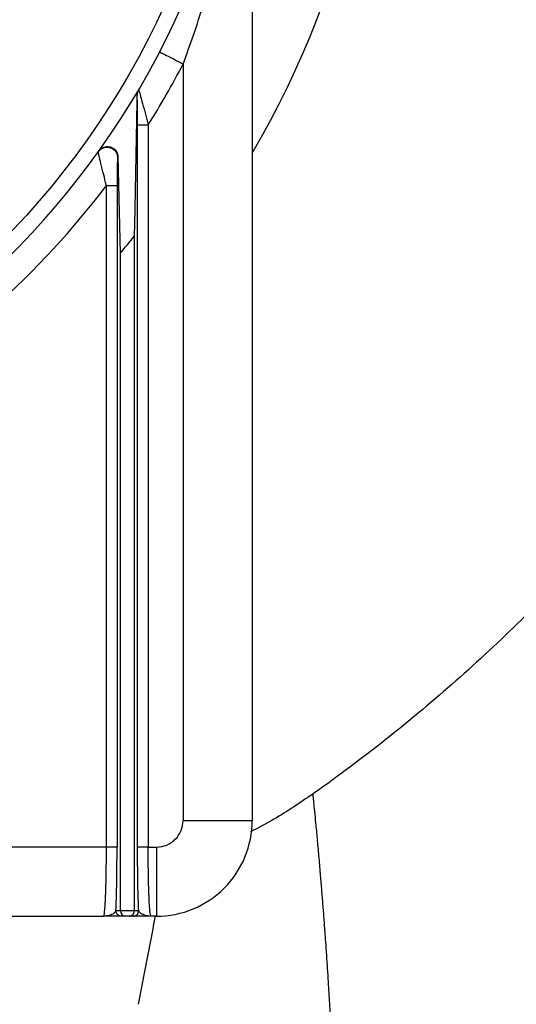
# Model space of a CAD drawing. Units: inches. Extents: x 0.1 to 16.9, y 0.1 to 10.9.
# Drawn here: x 7.2 to 7.3, y 5.7 to 5.9 of the extents above; entities that cross this region are included whole.
import ezdxf

# ---------------------------------------------------------------- set-up
doc = ezdxf.new("R2010")
doc.units = ezdxf.units.IN
doc.header["$MEASUREMENT"] = 0

msp = doc.modelspace()

# ---------------------------------------------------------------- linework, layer by layer
at = {"color": 7, "linetype": 'Continuous', "lineweight": 25}
for p, q in [((7.226903992606847, 5.960999360691121), (7.22690399260685, 5.743901497923969)), ((7.212280820503363, 5.903936104937839), (7.212280820503363, 5.74390149792397)), ((7.202525852659832, 5.897335518425185), (7.20251208832542, 5.897312121182916)), ((7.202643695526509, 5.738277200961088), (7.202643695526509, 5.891037714447301)), ((7.204892043843762, 5.891037714447301), (7.204892043843762, 5.73827720096109)), ((7.198559124413606, 5.884295991022148), (7.1984137411028, 5.884092539821815)), ((7.19900569720734, 5.863914307951251), (7.198559124413606, 5.884295991022148)), ((7.196047549918871, 5.738277200961088), (7.196047549918871, 5.878240649962092)), ((7.198295898236124, 5.878240649962092), (7.198295898236124, 5.738277200961088)), ((7.201933896555424, 5.867488939676551), (7.201933896555293, 5.724778888250177)), ((7.19900569720734, 5.724778888250177), (7.19900569720734, 5.863914307951251)), ((7.212280820503363, 5.74390149792397), (7.22690399260685, 5.743901497923969)), ((7.196047549918871, 5.738277200961088), (7.172271121459061, 5.73827720096109)), ((7.204892043843762, 5.73827720096109), (7.206656523540484, 5.73827720096109)), ((7.206656523540484, 5.73827720096109), (7.206656523540484, 5.723654028857602)), ((7.19900569720734, 5.724778888250177), (7.198060212502772, 5.724778888250178)), ((7.201933896555293, 5.724778888250177), (7.19900569720734, 5.724778888250177)), ((7.202879381259861, 5.724778888250178), (7.201933896555293, 5.724778888250177)), ((7.172860335792441, 5.723654028857602), (7.19545833498533, 5.723654028857602)), ((7.200091961295987, 5.723654028857601), (7.199184386661398, 5.723654028857602)), ((7.200847632466646, 5.723654028857601), (7.200091961295987, 5.723654028857601)), ((7.201755207101235, 5.723654028857602), (7.200847632466646, 5.723654028857601)), ((7.206656523540484, 5.723654028857602), (7.205481258177143, 5.723654028857602))]:
    msp.add_line(p, q, dxfattribs=at)
msp.add_circle((7.052550786757588, 5.986871126720376), 0.1709786276715416, dxfattribs=at)
for centre, radius, start, end in [((7.052550786757582, 5.986871126720367), 0.7592800899887506, 110.5018130050816, 69.49226396324859), ((7.052550786757582, 5.986871126720367), 0.1743532058492688, 187.9532341422327, 351.7350988418212), ((7.052550786757573, 5.986871126720372), 0.1799775028121585, 327.8272071880112, 332.5607598493194), ((7.052550786757584, 5.986871126720365), 0.1799775028121462, 311.6973721513751, 322.8734086682032), ((7.052550786757582, 5.986871126720367), 0.1912260967458888, 319.9847234260858, 321.3692739602564), ((7.206656523540484, 5.74390149792397), 0.005624296962880138, 270.0000000000008, 1.809608391565608e-10), ((7.206656523540484, 5.743901497923969), 0.02024746906636654, 270.0000000000008, 2.513344988285413e-11)]:
    msp.add_arc(centre, radius, start, end, dxfattribs=at)
at = {"color": 8, "linetype": 'Continuous', "lineweight": 25}
msp.add_arc((7.052550786757582, 5.986871126720367), 0.2019037175694223, 329.7171226067115, 180, dxfattribs=at)
at = {"color": 7, "linetype": 'Continuous', "lineweight": 25}
for centre, ratio, start_param, end_param in [((7.200091961295987, 5.724778888250177), 0.9656887748064984, 1.570796326794897, 3.141592653589793), ((7.200847632466646, 5.724778888250177), 0.9656887748080776, 3.141592653589793, 4.712388980384703)]:
    msp.add_ellipse(centre, major_axis=(0, 0.001124859392575672), ratio=ratio, start_param=start_param, end_param=end_param, dxfattribs=at)
for points, knots in [([(7.212280820503363, 5.903936104937839), (7.213017099479809, 5.905954544054497), (7.214562023232332, 5.910189806277245), (7.216721413976664, 5.916916489727989), (7.218719580995177, 5.923864028250998), (7.220487141348285, 5.930864293545733), (7.222010943084352, 5.937766207189496), (7.223121348545859, 5.943646115596106), (7.223930781256187, 5.948539197247083), (7.224514771097637, 5.952461704252201), (7.225071606046054, 5.956643274356379), (7.225388911054086, 5.959518834255507), (7.225552278635573, 5.960999344345967)], [0, 0, 0, 0, 0.1083810196439298, 0.2274143591316156, 0.357158591266821, 0.4752209995075504, 0.595264994589408, 0.7186358329103497, 0.7823104281649392, 0.8504288448923125, 0.9229918304098693, 1, 1, 1, 1]), ([(7.202512088325419, 5.897312121182916), (7.202421269644123, 5.892259438886376), (7.202239460852386, 5.882144536861286), (7.202035815327477, 5.872377208638645), (7.201933896555424, 5.867488939676551)], [0, 0, 0, 0, 0.4995285455071623, 1, 1, 1, 1]), ([(7.202835049203589, 5.898476099422576), (7.202753029540792, 5.898311431270285), (7.202629554223457, 5.898063533977545), (7.202553633115665, 5.897735921340957), (7.202520268106699, 5.897513162585139), (7.202514824541708, 5.897379371484662), (7.20251208832542, 5.897312121182916)], [0, 0, 0, 0, 0.4316913535037304, 0.6498835162915936, 0.8240134127655815, 1, 1, 1, 1]), ([(7.202835049203589, 5.898476099422576), (7.202745255721401, 5.898296423690423), (7.202565668981132, 5.897937072674561), (7.20253912475589, 5.897536036341489), (7.202525852659832, 5.897335518425185)], [0, 0, 0, 0, 0.5000006239607068, 1, 1, 1, 1]), ([(7.202643695526509, 5.891037714447301), (7.202642652878991, 5.89168763991232), (7.202640565903911, 5.892988538083666), (7.202625440024893, 5.894588389385443), (7.202605994398438, 5.895766645925952), (7.20258612319017, 5.896562171738688), (7.202564402873405, 5.897081614011579), (7.202542939440295, 5.897319936465758), (7.202531539340534, 5.897330332566552), (7.202525852659832, 5.897335518425185)], [0, 0, 0, 0, 0.2500249551926684, 0.5004527819078706, 0.631672759790091, 0.7501963682190379, 0.8749449949623676, 0.9376191525766461, 1, 1, 1, 1]), ([(7.202835049203589, 5.898476099422576), (7.202858834755395, 5.898439275654696), (7.202908277905737, 5.898362729896734), (7.203205121982732, 5.897393137079776), (7.203689229508744, 5.895667336082408), (7.20429531929038, 5.893378941104771), (7.20469478297751, 5.891811660141219), (7.204892043843762, 5.891037714447301)], [0, 0, 0, 0, 0.1401512846930321, 0.2913332049846004, 0.5401289787830305, 0.7729091305866148, 0.9999999999999999, 0.9999999999999999, 0.9999999999999999, 0.9999999999999999]), ([(7.198559124413606, 5.884295991022148), (7.198509761490381, 5.884594938572447), (7.19840183948851, 5.885248526649796), (7.197793140741875, 5.885940596871613), (7.196918905517992, 5.886386001760957), (7.195973644972049, 5.886436643271641), (7.195169843973373, 5.886148924541044), (7.194664539948814, 5.885804713050709), (7.194431427727793, 5.885518925758977), (7.194335907358439, 5.88540182118358)], [0, 0, 0, 0, 0.1544545979854771, 0.337683595779424, 0.5249625372612806, 0.7342352626158457, 0.845010239427258, 0.9364911924778507, 1, 1, 1, 1]), ([(7.194335907358439, 5.88540182118358), (7.194491397201225, 5.88558030933822), (7.194802321633506, 5.885937222221761), (7.195447440500183, 5.886260696309331), (7.196152276962726, 5.886375024675908), (7.19686007273374, 5.886265040548246), (7.197502348079941, 5.885944277390248), (7.198006070937711, 5.885436696904834), (7.198344728970062, 5.884799053681931), (7.198390741287167, 5.884328001151308), (7.1984137411028, 5.884092539821815)], [0, 0, 0, 0, 0.125127888397763, 0.2502113126202403, 0.374974845871987, 0.4999920653854942, 0.6250073888921052, 0.7500757416867776, 0.8750723235528799, 1, 1, 1, 1]), ([(7.196047549918871, 5.878240649962092), (7.196037722847431, 5.878278962391621), (7.195843542079263, 5.879036007564457), (7.19542527503669, 5.880672427741665), (7.1948856879211, 5.882842287747453), (7.194518010974404, 5.884396781704289), (7.194340367298217, 5.885227776270078), (7.19433735753036, 5.885345229601812), (7.194335907358439, 5.88540182118358)], [0, 0, 0, 0, 0.01167313694207358, 0.2306586160870996, 0.4979911057837226, 0.7163804805502548, 0.8633459180036378, 1, 1, 1, 1]), ([(7.1984137411028, 5.884092539821815), (7.198408574026075, 5.884075119113107), (7.198397961829113, 5.884039340276864), (7.198378062311819, 5.883805332914455), (7.198347963257478, 5.883149099463263), (7.198319131579325, 5.881828742874626), (7.198299453232481, 5.880073362075515), (7.198297082164133, 5.878851001981282), (7.198295898236124, 5.878240649962092)], [0, 0, 0, 0, 0.06094557612714364, 0.1251706704102206, 0.2502649175509188, 0.4993203320505735, 0.7499993269240467, 1, 1, 1, 1]), ([(7.342634029992041, 5.861667084161625), (7.339882835913564, 5.857112365052797), (7.334463214240695, 5.848139950278735), (7.325631808365711, 5.83520549451231), (7.316332499064903, 5.822676066817702), (7.306448989084015, 5.810504328450591), (7.295380490135745, 5.798007206967768), (7.283023000932202, 5.785306914899263), (7.269357583384222, 5.77264482569946), (7.254998130279801, 5.760675508237052), (7.245002490079265, 5.753206355315498), (7.23981562329852, 5.749556125869184), (7.239736726838414, 5.749500681171684), (7.239716661283114, 5.749486581722685), (7.239711389074698, 5.749482884466618), (7.239709963403944, 5.749481882935209), (7.239709556975823, 5.749481600310843), (7.239709513245823, 5.74948156990162)], [0, 0, 0, 0, 0.1042938949474683, 0.205450228984994, 0.3066630077529053, 0.4097289474877365, 0.5121650617959994, 0.6330869390151629, 0.7559918634777326, 0.8760300629400262, 0.9980830932528552, 0.999511482498054, 0.9998732210752561, 0.9999659802169676, 0.9999903325025145, 0.9999989598168907, 1, 1, 1, 1]), ([(7.239709396015424, 5.749481718595048), (7.239709397433004, 5.749481700112796), (7.23970941018371, 5.749481533870608), (7.239709431936834, 5.749480948719985), (7.239709527437402, 5.749478794879596), (7.239709862746831, 5.749470460241946), (7.239711694701242, 5.749435877131125), (7.239725754452508, 5.749292484048825), (7.239794535947729, 5.748724371425113), (7.239905209314927, 5.747566691803597), (7.240100859268263, 5.745677413978033), (7.240348976405095, 5.743133708888701), (7.240590870014782, 5.740581318806375), (7.240803297624289, 5.738258328677386), (7.240968498059122, 5.736412394040497), (7.241133061182987, 5.734531263379141), (7.241327373966289, 5.732258930650545), (7.241547989369697, 5.729602080384661), (7.241791774319033, 5.726555959925903), (7.242027877530847, 5.72349192623828), (7.242236788652789, 5.720679974205196), (7.242429813495737, 5.717995716878007), (7.24267462367231, 5.714451851045631), (7.242957203941773, 5.710126232422285), (7.24326028240498, 5.705168720143037), (7.243532247588987, 5.700460521270521), (7.243780241138637, 5.695902226246549), (7.244012640083671, 5.691380068787759), (7.244212999087926, 5.687254651996599), (7.244355275014584, 5.684158286828374), (7.244442166337853, 5.682203030869348), (7.244487267002219, 5.681172659511731), (7.244528402155278, 5.68021939556032), (7.244565743199026, 5.679342441168906), (7.244599446652995, 5.678541022247943), (7.244629658065944, 5.677814365498581), (7.244763369475852, 5.674563792201702), (7.244967789269863, 5.669225420622622), (7.245196162489348, 5.66241949742256), (7.245352037110345, 5.657115055195089), (7.245456965232579, 5.653069434987366), (7.245512185778715, 5.650676230449875), (7.245541182170347, 5.649323014242046), (7.245552644654474, 5.648773928128716), (7.24556316369026, 5.648256834398199), (7.245572797139887, 5.647771018628443), (7.245581600042058, 5.647315798142968), (7.245589623194557, 5.64689051444121), (7.245618791461637, 5.645307326356121), (7.245655767069351, 5.642967740860619), (7.24568678118014, 5.640163739157479), (7.24570071473962, 5.637781881485756), (7.245698841033638, 5.635210525641242), (7.245665836573187, 5.632591134664761), (7.245594223990945, 5.630209548316357), (7.245515658990216, 5.629031156203571), (7.245477775402708, 5.628462942363931)], [0, 0, 0, 0, 4.324836118165205e-07, 3.890057604143599e-06, 1.355731913632237e-05, 5.043217423491443e-05, 0.0001971603438573063, 0.0008178161227649498, 0.003422465533847741, 0.01362516847134063, 0.02777235317679522, 0.04691682795336636, 0.07106972038043961, 0.08418512412335839, 0.09741623492894617, 0.1107628486327163, 0.1242247122986702, 0.1453259930860253, 0.1661498520581899, 0.1869802732920082, 0.2078170494475378, 0.223024914632063, 0.2409639372581906, 0.2787777058294917, 0.3091410643198758, 0.3394817343753516, 0.3724764423611024, 0.4003041059885669, 0.4306818568156875, 0.4565698914899453, 0.464277115045544, 0.4714750203362411, 0.4781636213408698, 0.4843429387320261, 0.4900129888994011, 0.4951737216784647, 0.499825181142133, 0.559519423673434, 0.6120096320298195, 0.6572969658565387, 0.68977358870103, 0.7171686220164688, 0.7226207426104024, 0.7278168247735866, 0.7327568815532116, 0.7374409243349468, 0.7418689631780887, 0.7460410070524202, 0.74995706400238, 0.7888420455021076, 0.8185696249484143, 0.8441853864397226, 0.8749756550475158, 0.9195168247044857, 0.9611914798436151, 1, 1, 1, 1]), ([(7.195458335585489, 5.723654028857602), (7.195481375655106, 5.72367329519729), (7.195524409778541, 5.723709280767387), (7.195583564137269, 5.72396929494383), (7.195632987150113, 5.724296237153642), (7.195702104151489, 5.724903695907099), (7.195769290669226, 5.725784886375566), (7.195833671069867, 5.726976692635067), (7.19589164681082, 5.728282461100078), (7.19595330314397, 5.730175020535501), (7.196007115240446, 5.732767237701448), (7.196041073700842, 5.735497779335196), (7.19604541151887, 5.737359456193786), (7.196047549918871, 5.738277200961088)], [0, 0, 0, 0, 0.07492807755681685, 0.1399502775782036, 0.1950626918761641, 0.2402620233436176, 0.3769613039191273, 0.4403359996715022, 0.5003282141288056, 0.6303841640973495, 0.7570112504487508, 0.8802146288788166, 1, 1, 1, 1]), ([(7.198060212502772, 5.724778888250178), (7.198094380266239, 5.725618811211723), (7.198163650099785, 5.727321624560673), (7.198237948358582, 5.730670234614831), (7.198286922830407, 5.734381492814435), (7.198292933659172, 5.736990448367475), (7.198295898236124, 5.738277200961088)], [0, 0, 0, 0, 0.2466541882749245, 0.5000530567661997, 0.7534231562031405, 1, 1, 1, 1]), ([(7.202879381259861, 5.724778888250178), (7.202845213496393, 5.725618811211723), (7.202775943662848, 5.727321624560673), (7.20270164540405, 5.730670234614831), (7.202652670932226, 5.734381492814435), (7.20264666010346, 5.736990448367475), (7.202643695526509, 5.738277200961088)], [0, 0, 0, 0, 0.2466541882749131, 0.5000530567661952, 0.7534231562031323, 0.9999999999999999, 0.9999999999999999, 0.9999999999999999, 0.9999999999999999]), ([(7.205481258177143, 5.723654028857602), (7.205438295016396, 5.723720403913008), (7.205364515393812, 5.723834388230079), (7.205279086868469, 5.72450722835466), (7.20522470959925, 5.725098665287744), (7.205187443586154, 5.7255893537053), (7.205131769521431, 5.726450644048367), (7.205075698269922, 5.727591022207609), (7.205023529265278, 5.729032479604685), (7.204977052740333, 5.730620088215807), (7.204932471277491, 5.73276758944108), (7.204898521844563, 5.735497710102807), (7.204894182829845, 5.737359434439315), (7.204892043843762, 5.73827720096109)], [0, 0, 0, 0, 0.1397458405000863, 0.2399822357250098, 0.2871332861877702, 0.3327794581321053, 0.3769207697028271, 0.5001447566306778, 0.5656904710813775, 0.6303748962984732, 0.7570055824302218, 0.8802120501676861, 0.9999999999999999, 0.9999999999999999, 0.9999999999999999, 0.9999999999999999]), ([(7.198060212502772, 5.724778888250178), (7.197932612495945, 5.724585013760876), (7.197670515642463, 5.724186785775783), (7.196622782738572, 5.723747346809915), (7.19585029883469, 5.723685440508787), (7.195458335585489, 5.723654028857602)], [0, 0, 0, 0, 0.3184919110435215, 0.6541984582949345, 1, 1, 1, 1]), ([(7.205481258177143, 5.723654028857602), (7.205089294510067, 5.723685440757173), (7.204316809911045, 5.723747347537526), (7.203269076784792, 5.724186786149763), (7.203006980816788, 5.724585013900074), (7.202879381259861, 5.724778888246491)], [0, 0, 0, 0, 0.3458016496865146, 0.68150818847818, 1, 1, 1, 1]), ([(7.199184386661398, 5.723654028857602), (7.199133385718237, 5.723654028857602), (7.199030287818617, 5.723654028857602), (7.198542896519528, 5.723654028857602), (7.197966651763085, 5.723654028857602), (7.19734361792694, 5.723654028857602), (7.19674526387685, 5.723654028857602), (7.19610243889164, 5.723654028857602), (7.195672908661159, 5.723654028857602), (7.195458335585489, 5.723654028857602)], [0, 0, 0, 0, 0.1624058655447359, 0.3283018427838756, 0.5000511764783587, 0.6171820917100969, 0.7496854636468503, 0.8749546454735261, 1, 1, 1, 1]), ([(7.205481258177143, 5.723654028857602), (7.205266661763303, 5.723654028857602), (7.204837084801494, 5.723654028857602), (7.204194797306996, 5.723654028857602), (7.203595063439677, 5.723654028857602), (7.202862535181248, 5.723654028857602), (7.202065569845963, 5.723654028857602), (7.201858600855386, 5.723654028857602), (7.201755207101235, 5.723654028857602)], [0, 0, 0, 0, 0.1250962318503752, 0.250416389772154, 0.3828641406291299, 0.500152158430307, 0.7502952268364674, 1, 1, 1, 1])]:
    msp.add_open_spline(points, degree=3, knots=knots, dxfattribs=at)
for points in [[(7.207289256948807, 5.906527824368543), (7.2073642879997, 5.906488866749276), (7.207514350101484, 5.906410951510743), (7.208668645245726, 5.905811618431759), (7.210318581306883, 5.904954938695563), (7.211626740771203, 5.904275716190414), (7.212280820503363, 5.903936104937839)], [(7.202643695526509, 5.891037714447301), (7.202686036022265, 5.891037714447301), (7.202770717013776, 5.8910377144473), (7.203294377218069, 5.891037714447301), (7.204027321264812, 5.8910377144473), (7.204603802984112, 5.891037714447301), (7.204892043843762, 5.891037714447301)], [(7.196047549918871, 5.878240649962092), (7.19633579077852, 5.878240649962092), (7.19691227249782, 5.878240649962091), (7.197645216544559, 5.878240649962092), (7.198168876748853, 5.878240649962092), (7.198253557740367, 5.878240649962092), (7.198295898236124, 5.878240649962092)], [(7.198295898236124, 5.738277200961088), (7.198253557740367, 5.738277200961087), (7.198168876748853, 5.738277200961087), (7.197645216544561, 5.738277200961087), (7.19691227249782, 5.738277200961087), (7.19633579077852, 5.738277200961087), (7.196047549918871, 5.738277200961088)], [(7.204892043843762, 5.73827720096109), (7.204603802984111, 5.738277200961088), (7.204027321264811, 5.738277200961087), (7.20329437721807, 5.738277200961088), (7.202770717013776, 5.738277200961087), (7.202686036022265, 5.738277200961088), (7.202643695526509, 5.738277200961088)], [(7.199184386661398, 5.723654028857602), (7.199037078202928, 5.723670937263437), (7.198742461285989, 5.723704754075106), (7.198370871209439, 5.723964876924512), (7.198110906819844, 5.724336693501676), (7.198077110608462, 5.724631490000676), (7.198060212502772, 5.724778888250178)], [(7.201755207101235, 5.723654028857602), (7.201902515559705, 5.723670937263437), (7.202197132476643, 5.723704754075107), (7.202568722553194, 5.723964876924514), (7.202828686942788, 5.724336693501676), (7.202862483154171, 5.724631490000676), (7.202879381259861, 5.724778888250178)]]:
    msp.add_open_spline(points, degree=3, dxfattribs=at)
at = {"color": 8, "linetype": 'Continuous', "lineweight": 25}
for points, knots in [([(7.239709513424944, 5.749481569689162), (7.237016457815106, 5.747645536742799), (7.232766759108397, 5.74474823792389), (7.228229161834453, 5.742372957577143), (7.226567062951603, 5.741502904425125)], [0, 0, 0, 0, 0.6337050684523641, 1, 1, 1, 1]), ([(7.206396829224675, 5.723778642281084), (7.206302001522252, 5.7232868953631), (7.205854320630379, 5.720965361747973), (7.205022247532111, 5.716648846494765), (7.203910046493071, 5.71087827664129), (7.203156477034269, 5.706968744372483), (7.202779692199672, 5.705013977692317)], [0, 0, 0, 0, 0.0822166696946692, 0.3881442982946738, 0.694072063733862, 1, 1, 1, 1])]:
    msp.add_open_spline(points, degree=3, knots=knots, dxfattribs=at)

doc.saveas('drawing.dxf')
